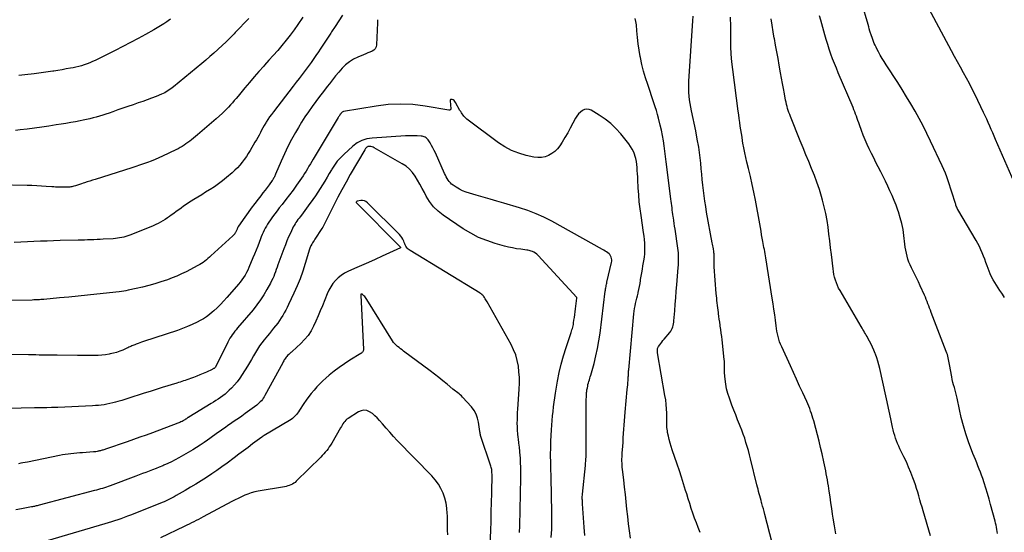
# Model space of a CAD drawing. Units: feet. Extents: x 2000000 to 2005031, y 575000 to 580007.
# Drawn here: x 2000217 to 2000433, y 577026 to 577139 of the extents above; entities that cross this region are included whole.
import ezdxf

# ---------------------------------------------------------------- set-up
doc = ezdxf.new("R2010")
doc.units = ezdxf.units.FT
doc.header["$LTSCALE"] = 100
doc.header["$MEASUREMENT"] = 0
doc.layers.add('CONTOUR INDEX', color=32, linetype='Continuous', lineweight=25)
doc.layers.add('CONTOUR INTERMEDIATE', color=40, linetype='Continuous', lineweight=15)

msp = doc.modelspace()

# ---------------------------------------------------------------- linework, layer by layer
at = {"layer": 'CONTOUR INDEX', "linetype": 'Continuous', "lineweight": 25, "flags": 128}
for points, elevation in [([(2000437.23, 577099.47), (2000431.58, 577112.39), (2000431.25, 577113.13), (2000430.93, 577113.88), (2000430.61, 577114.63), (2000430.29, 577115.38), (2000429.96, 577116.13), (2000429.63, 577116.87), (2000429.29, 577117.61), (2000428.94, 577118.34), (2000427.04, 577122.27), (2000426.43, 577123.49), (2000425.81, 577124.71), (2000425.16, 577125.91), (2000424.5, 577127.11), (2000423.83, 577128.3), (2000423.17, 577129.49), (2000422.51, 577130.69), (2000421.86, 577131.89), (2000416.84, 577141.26)], 920), ([(2000287.8, 577139.74), (2000286.99, 577138.52), (2000286.19, 577137.29), (2000285.39, 577136.07), (2000285.2, 577135.78), (2000284.49, 577134.7), (2000283.78, 577133.62), (2000283.06, 577132.54), (2000282.34, 577131.47), (2000282.11, 577131.13), (2000281.49, 577130.23), (2000280.87, 577129.34), (2000280.23, 577128.47), (2000279.58, 577127.59), (2000278.92, 577126.73), (2000278.26, 577125.87), (2000277.6, 577125), (2000276.94, 577124.14), (2000272.58, 577118.51), (2000272.16, 577117.95), (2000271.76, 577117.38), (2000271.37, 577116.8), (2000271, 577116.21), (2000270.9, 577116.05), (2000270.59, 577115.53), (2000270.29, 577115), (2000270, 577114.47), (2000269.72, 577113.93), (2000269.44, 577113.39), (2000269.15, 577112.86), (2000268.85, 577112.33), (2000268.54, 577111.81), (2000267.49, 577110.03), (2000267.07, 577109.35), (2000266.64, 577108.68), (2000266.18, 577108.03), (2000265.71, 577107.39), (2000265.21, 577106.78), (2000264.68, 577106.19), (2000264.11, 577105.63), (2000263.53, 577105.1), (2000262.26, 577104.02), (2000261.4, 577103.33), (2000260.52, 577102.66), (2000259.61, 577102.03), (2000258.69, 577101.43), (2000258.53, 577101.33), (2000257.67, 577100.8), (2000256.8, 577100.27), (2000255.94, 577099.73), (2000255.08, 577099.2), (2000254.49, 577098.83), (2000253.93, 577098.47), (2000253.37, 577098.1), (2000252.82, 577097.72), (2000252.28, 577097.34), (2000251.74, 577096.94), (2000251.2, 577096.55), (2000250.66, 577096.16), (2000250.12, 577095.76), (2000249.74, 577095.49), (2000249.25, 577095.15), (2000248.76, 577094.82), (2000248.25, 577094.51), (2000247.74, 577094.22), (2000247.21, 577093.95), (2000246.68, 577093.69), (2000246.14, 577093.44), (2000245.59, 577093.22), (2000240.97, 577091.39), (2000240.53, 577091.23), (2000240.09, 577091.08), (2000239.64, 577090.95), (2000239.19, 577090.84), (2000238.73, 577090.75), (2000238.27, 577090.68), (2000237.81, 577090.62), (2000237.35, 577090.59), (2000235.14, 577090.46), (2000234.46, 577090.43), (2000233.77, 577090.39), (2000233.08, 577090.36), (2000232.39, 577090.34), (2000231.7, 577090.32), (2000231.01, 577090.3), (2000230.32, 577090.28), (2000229.64, 577090.26), (2000225.65, 577090.16), (2000224.21, 577090.12), (2000222.76, 577090.08), (2000221.32, 577090.04), (2000219.88, 577089.99), (2000218.44, 577089.93), (2000217, 577089.86), (2000215.56, 577089.77)], 900), ([(2000382.39, 577023.66), (2000380.77, 577029.93), (2000380.61, 577030.53), (2000380.45, 577031.12), (2000380.29, 577031.71), (2000380.13, 577032.31), (2000380.07, 577032.52), (2000379.93, 577033), (2000379.79, 577033.49), (2000379.66, 577033.98), (2000379.53, 577034.46), (2000379.4, 577034.95), (2000379.27, 577035.44), (2000379.15, 577035.92), (2000379.03, 577036.41), (2000377.62, 577042.12), (2000377.38, 577043.04), (2000377.14, 577043.95), (2000376.88, 577044.86), (2000376.61, 577045.76), (2000376.33, 577046.66), (2000376.02, 577047.55), (2000375.7, 577048.44), (2000375.36, 577049.32), (2000375.2, 577049.69), (2000374.78, 577050.76), (2000374.36, 577051.82), (2000373.94, 577052.89), (2000373.53, 577053.96), (2000372.96, 577055.5), (2000372.62, 577056.52), (2000372.35, 577057.54), (2000372.16, 577058.59), (2000372.03, 577059.65), (2000371.91, 577061.04), (2000371.89, 577061.41), (2000371.87, 577061.79), (2000371.87, 577062.16), (2000371.88, 577062.53), (2000371.88, 577062.91), (2000371.88, 577063.28), (2000371.86, 577063.65), (2000371.83, 577064.03), (2000371.36, 577068.31), (2000371.27, 577069.07), (2000371.18, 577069.83), (2000371.07, 577070.59), (2000370.96, 577071.35), (2000370.93, 577071.59), (2000370.83, 577072.22), (2000370.74, 577072.86), (2000370.66, 577073.5), (2000370.58, 577074.13), (2000370.55, 577074.37), (2000370.48, 577074.89), (2000370.42, 577075.41), (2000370.35, 577075.92), (2000370.29, 577076.44), (2000370.23, 577076.96), (2000370.17, 577077.48), (2000370.12, 577078), (2000370.07, 577078.52), (2000369.82, 577081.43), (2000369.74, 577082.42), (2000369.68, 577083.42), (2000369.64, 577084.42), (2000369.61, 577085.42), (2000369.58, 577087.31), (2000369.58, 577087.37), (2000369.57, 577087.43), (2000369.57, 577087.49), (2000369.57, 577087.55), (2000369.56, 577087.61), (2000369.56, 577087.66), (2000369.55, 577087.72), (2000369.54, 577087.78), (2000369.45, 577088.35), (2000369.39, 577088.69), (2000369.33, 577089.03), (2000369.27, 577089.37), (2000369.21, 577089.71), (2000367.96, 577096.46), (2000367.75, 577097.64), (2000367.56, 577098.82), (2000367.4, 577100.01), (2000367.26, 577101.19), (2000367.13, 577102.39), (2000367.01, 577103.58), (2000366.89, 577104.77), (2000366.78, 577105.96), (2000366.66, 577107.17), (2000366.46, 577108.96), (2000366.22, 577110.74), (2000365.91, 577112.52), (2000365.56, 577114.29), (2000364.61, 577118.72), (2000364.45, 577119.52), (2000364.31, 577120.33), (2000364.2, 577121.15), (2000364.1, 577121.97), (2000364.04, 577122.79), (2000364.01, 577123.61), (2000364.02, 577124.43), (2000364.05, 577125.25), (2000364.94, 577138.55), (2000364.97, 577139.54)], 900), ([(2000326.79, 577025.96), (2000326.79, 577026.22), (2000326.8, 577026.52), (2000326.81, 577026.82), (2000326.81, 577027.12), (2000326.82, 577027.42), (2000327.07, 577038), (2000327.08, 577039.12), (2000327.07, 577040.24), (2000327.02, 577041.35), (2000326.96, 577042.46), (2000326.93, 577042.82), (2000326.85, 577043.76), (2000326.76, 577044.69), (2000326.65, 577045.62), (2000326.54, 577046.55), (2000326.5, 577046.86), (2000326.41, 577047.64), (2000326.34, 577048.41), (2000326.3, 577049.19), (2000326.28, 577049.97), (2000326.29, 577050.75), (2000326.31, 577051.53), (2000326.34, 577052.31), (2000326.38, 577053.09), (2000326.69, 577057.51), (2000326.73, 577058.78), (2000326.73, 577060.04), (2000326.64, 577061.3), (2000326.51, 577062.56), (2000326.26, 577063.8), (2000325.93, 577065), (2000325.46, 577066.16), (2000324.91, 577067.29), (2000319.66, 577076.67), (2000319.52, 577076.91), (2000319.37, 577077.15), (2000319.22, 577077.39), (2000319.06, 577077.62), (2000318.91, 577077.84), (2000318.82, 577077.96), (2000318.73, 577078.07), (2000318.63, 577078.18), (2000318.53, 577078.29), (2000318.5, 577078.31), (2000318.4, 577078.39), (2000318.3, 577078.48), (2000318.19, 577078.56), (2000318.08, 577078.63), (2000302.69, 577087.96), (2000302.46, 577088.13), (2000302.25, 577088.3), (2000302.07, 577088.51), (2000301.9, 577088.74), (2000301.76, 577088.98), (2000301.62, 577089.23), (2000301.51, 577089.48), (2000301.4, 577089.74), (2000301.28, 577090.05), (2000301.1, 577090.45), (2000300.88, 577090.83), (2000300.62, 577091.18), (2000300.33, 577091.51), (2000293.29, 577098.5), (2000292.97, 577098.74), (2000292.62, 577098.91), (2000292.23, 577098.98), (2000291.83, 577098.97), (2000291.02, 577098.83), (2000291, 577098.82), (2000290.98, 577098.81), (2000290.96, 577098.8), (2000290.94, 577098.79), (2000290.87, 577098.7), (2000290.84, 577098.65), (2000290.84, 577098.58), (2000300.55, 577088.75), (2000300.57, 577088.7), (2000300.58, 577088.69), (2000300.58, 577088.61), (2000300.58, 577088.6), (2000296.54, 577086.72), (2000295.02, 577086.03), (2000293.51, 577085.35), (2000291.99, 577084.67), (2000290.47, 577084), (2000289.01, 577083.37), (2000288.25, 577082.97), (2000287.53, 577082.52), (2000286.87, 577081.98), (2000286.25, 577081.38), (2000285.71, 577080.7), (2000285.22, 577080), (2000284.8, 577079.25), (2000284.44, 577078.47), (2000283.37, 577075.83), (2000282.91, 577074.7), (2000282.44, 577073.58), (2000281.95, 577072.47), (2000281.44, 577071.36), (2000280.88, 577070.3), (2000280.23, 577069.29), (2000279.47, 577068.37), (2000278.64, 577067.5), (2000276.73, 577065.75), (2000276.64, 577065.67), (2000276.54, 577065.59), (2000276.44, 577065.51), (2000276.34, 577065.44), (2000276.24, 577065.36), (2000276.15, 577065.28), (2000276.05, 577065.2), (2000275.96, 577065.11), (2000275.69, 577064.85), (2000275.53, 577064.67), (2000275.38, 577064.5), (2000275.24, 577064.31), (2000275.11, 577064.11), (2000274.99, 577063.91), (2000274.87, 577063.71), (2000274.75, 577063.51), (2000274.64, 577063.3), (2000270.73, 577056.08), (2000270.56, 577055.78), (2000270.37, 577055.49), (2000270.16, 577055.21), (2000269.94, 577054.94), (2000269.7, 577054.68), (2000269.45, 577054.44), (2000269.19, 577054.21), (2000268.91, 577053.99), (2000266.36, 577052.09), (2000265.65, 577051.57), (2000264.93, 577051.05), (2000264.2, 577050.55), (2000263.47, 577050.05), (2000263.16, 577049.84), (2000262.58, 577049.45), (2000262.01, 577049.05), (2000261.43, 577048.65), (2000260.86, 577048.25), (2000260.29, 577047.84), (2000259.72, 577047.44), (2000259.15, 577047.03), (2000258.58, 577046.62), (2000258.12, 577046.29), (2000257.32, 577045.73), (2000256.5, 577045.19), (2000255.67, 577044.67), (2000254.83, 577044.16), (2000251.81, 577042.4), (2000250.99, 577041.95), (2000250.17, 577041.51), (2000249.32, 577041.11), (2000248.47, 577040.72), (2000248.22, 577040.61), (2000247.48, 577040.3), (2000246.75, 577040), (2000246.01, 577039.71), (2000245.26, 577039.44), (2000244.52, 577039.17), (2000243.77, 577038.89), (2000243.03, 577038.62), (2000242.28, 577038.34), (2000236.67, 577036.23), (2000236.24, 577036.08), (2000235.82, 577035.93), (2000235.4, 577035.79), (2000234.97, 577035.65), (2000234.54, 577035.52), (2000234.11, 577035.39), (2000233.68, 577035.27), (2000233.24, 577035.15), (2000221.02, 577031.94), (2000220.81, 577031.89), (2000220.6, 577031.84), (2000220.39, 577031.79), (2000220.18, 577031.74), (2000219.97, 577031.69), (2000219.76, 577031.65), (2000219.55, 577031.6), (2000219.34, 577031.56), (2000217.16, 577031.15), (2000215.87, 577030.91)], 880)]:
    msp.add_lwpolyline(points, dxfattribs=dict(at, elevation=elevation))
at = {"layer": 'CONTOUR INTERMEDIATE', "linetype": 'Continuous', "lineweight": 25, "flags": 128}
for points, elevation in [([(2000433.55, 577077.62), (2000433.1, 577078.35), (2000432.92, 577078.61), (2000432.53, 577079.2), (2000432.15, 577079.79), (2000431.76, 577080.38), (2000431.37, 577080.97), (2000431.01, 577081.57), (2000430.68, 577082.18), (2000430.38, 577082.82), (2000430.12, 577083.47), (2000429.7, 577084.65), (2000429.43, 577085.36), (2000429.17, 577086.07), (2000428.9, 577086.77), (2000428.62, 577087.48), (2000428.32, 577088.17), (2000428.01, 577088.86), (2000427.66, 577089.53), (2000427.29, 577090.18), (2000423.23, 577097.04), (2000423.19, 577097.11), (2000423.16, 577097.17), (2000423.13, 577097.24), (2000423.1, 577097.31), (2000423, 577097.56), (2000422.92, 577097.75), (2000422.85, 577097.95), (2000422.78, 577098.15), (2000422.71, 577098.35), (2000421.11, 577103.34), (2000420.82, 577104.18), (2000420.51, 577105.02), (2000420.17, 577105.83), (2000419.81, 577106.64), (2000417.23, 577112.08), (2000416.42, 577113.74), (2000415.59, 577115.39), (2000414.72, 577117.02), (2000413.83, 577118.64), (2000412.91, 577120.24), (2000411.97, 577121.83), (2000411, 577123.4), (2000410.01, 577124.96), (2000407.46, 577128.88), (2000407.02, 577129.57), (2000406.6, 577130.27), (2000406.19, 577130.98), (2000405.79, 577131.69), (2000405.45, 577132.33), (2000405.25, 577132.73), (2000405.05, 577133.14), (2000404.87, 577133.56), (2000404.69, 577133.98), (2000404.53, 577134.4), (2000404.38, 577134.83), (2000404.23, 577135.26), (2000404.09, 577135.69), (2000404.06, 577135.78), (2000403.91, 577136.26), (2000403.77, 577136.74), (2000403.63, 577137.22), (2000403.48, 577137.7), (2000402.12, 577142.39)], 916), ([(2000279.09, 577139.33), (2000278, 577137.74), (2000277.15, 577136.56), (2000276.29, 577135.39), (2000275.39, 577134.25), (2000274.47, 577133.13), (2000273.53, 577132.02), (2000272.57, 577130.92), (2000271.61, 577129.84), (2000270.64, 577128.75), (2000270.46, 577128.56), (2000269.4, 577127.38), (2000268.35, 577126.18), (2000267.32, 577124.98), (2000266.31, 577123.76), (2000264.8, 577121.93), (2000264.4, 577121.44), (2000263.99, 577120.96), (2000263.57, 577120.49), (2000263.15, 577120.02), (2000262.72, 577119.56), (2000262.28, 577119.11), (2000261.83, 577118.67), (2000261.37, 577118.24), (2000259.99, 577116.99), (2000258.98, 577116.08), (2000257.95, 577115.19), (2000256.92, 577114.31), (2000255.88, 577113.43), (2000254.57, 577112.36), (2000254.17, 577112.04), (2000253.77, 577111.73), (2000253.35, 577111.43), (2000252.92, 577111.15), (2000252.49, 577110.88), (2000252.05, 577110.62), (2000251.6, 577110.38), (2000251.14, 577110.15), (2000248.19, 577108.76), (2000247.37, 577108.38), (2000246.54, 577108.02), (2000245.71, 577107.68), (2000244.86, 577107.36), (2000244.01, 577107.05), (2000243.15, 577106.76), (2000242.3, 577106.47), (2000241.44, 577106.19), (2000233.32, 577103.62), (2000232.74, 577103.44), (2000232.17, 577103.25), (2000231.61, 577103.07), (2000231.04, 577102.88), (2000230.73, 577102.77), (2000230.32, 577102.63), (2000229.9, 577102.5), (2000229.48, 577102.37), (2000229.06, 577102.25), (2000228.67, 577102.14), (2000228.45, 577102.08), (2000228.22, 577102.03), (2000227.99, 577101.99), (2000227.77, 577101.95), (2000227.53, 577101.93), (2000227.3, 577101.91), (2000227.08, 577101.9), (2000226.85, 577101.89), (2000226.62, 577101.89), (2000226.39, 577101.89), (2000226.16, 577101.89), (2000225.93, 577101.9), (2000225.53, 577101.92), (2000225.09, 577101.93), (2000224.66, 577101.96), (2000224.23, 577101.98), (2000223.8, 577102.01), (2000222.58, 577102.09), (2000221.53, 577102.16), (2000220.49, 577102.21), (2000219.45, 577102.26), (2000218.4, 577102.29), (2000211.8, 577102.44)], 904), ([(2000267.18, 577139.01), (2000266.19, 577137.99), (2000265.2, 577136.97), (2000264.21, 577135.95), (2000263.92, 577135.66), (2000263.06, 577134.8), (2000262.2, 577133.94), (2000261.32, 577133.11), (2000260.43, 577132.28), (2000260.37, 577132.22), (2000259.5, 577131.44), (2000258.62, 577130.66), (2000257.73, 577129.9), (2000256.83, 577129.15), (2000250.61, 577124.02), (2000250.3, 577123.78), (2000249.99, 577123.54), (2000249.67, 577123.32), (2000249.35, 577123.1), (2000249.01, 577122.9), (2000248.67, 577122.71), (2000248.32, 577122.54), (2000247.97, 577122.39), (2000246.76, 577121.9), (2000245.79, 577121.52), (2000244.81, 577121.15), (2000243.83, 577120.79), (2000242.85, 577120.45), (2000241.69, 577120.06), (2000240.58, 577119.68), (2000239.47, 577119.3), (2000238.36, 577118.91), (2000237.25, 577118.53), (2000236.43, 577118.24), (2000235.73, 577118.01), (2000235.03, 577117.78), (2000234.32, 577117.57), (2000233.61, 577117.36), (2000232.9, 577117.17), (2000232.18, 577116.99), (2000231.46, 577116.83), (2000230.74, 577116.67), (2000230.08, 577116.54), (2000229.03, 577116.33), (2000227.97, 577116.14), (2000226.91, 577115.96), (2000225.85, 577115.78), (2000224.78, 577115.61), (2000223.18, 577115.37), (2000221.58, 577115.14), (2000219.97, 577114.92), (2000218.37, 577114.72), (2000216.84, 577114.54), (2000215.81, 577114.41)], 908), ([(2000366.5, 577025.96), (2000366.1, 577027.01), (2000365.7, 577028.06), (2000365.32, 577029.11), (2000364.94, 577030.17), (2000364.58, 577031.23), (2000364.23, 577032.3), (2000363.9, 577033.37), (2000363.57, 577034.44), (2000363.34, 577035.2), (2000362.9, 577036.64), (2000362.44, 577038.09), (2000361.97, 577039.53), (2000361.49, 577040.96), (2000360.39, 577044.12), (2000360.15, 577044.87), (2000359.92, 577045.62), (2000359.73, 577046.38), (2000359.55, 577047.15), (2000359.37, 577047.93), (2000359.31, 577048.31), (2000359.26, 577048.69), (2000359.23, 577049.07), (2000359.22, 577049.45), (2000359.23, 577049.84), (2000359.23, 577050.22), (2000359.22, 577050.61), (2000359.21, 577050.99), (2000359.18, 577052.18), (2000359.13, 577053.16), (2000359.05, 577054.14), (2000358.94, 577055.11), (2000358.79, 577056.07), (2000357.17, 577065.5), (2000357.14, 577065.68), (2000357.13, 577065.86), (2000357.13, 577066.04), (2000357.14, 577066.23), (2000357.17, 577066.41), (2000357.22, 577066.58), (2000357.3, 577066.74), (2000357.39, 577066.89), (2000357.63, 577067.23), (2000357.87, 577067.54), (2000358.1, 577067.85), (2000358.34, 577068.16), (2000358.59, 577068.46), (2000359.86, 577069.97), (2000360.06, 577070.25), (2000360.24, 577070.54), (2000360.38, 577070.85), (2000360.5, 577071.17), (2000360.58, 577071.51), (2000360.65, 577071.85), (2000360.71, 577072.19), (2000360.74, 577072.53), (2000360.93, 577074.72), (2000361.05, 577076.16), (2000361.16, 577077.59), (2000361.28, 577079.03), (2000361.39, 577080.47), (2000361.69, 577084.24), (2000361.73, 577084.77), (2000361.75, 577085.31), (2000361.77, 577085.85), (2000361.78, 577086.39), (2000361.77, 577086.92), (2000361.74, 577087.46), (2000361.69, 577087.99), (2000361.63, 577088.53), (2000361.01, 577092.7), (2000360.92, 577093.32), (2000360.83, 577093.94), (2000360.73, 577094.56), (2000360.64, 577095.18), (2000360.59, 577095.45), (2000360.52, 577095.93), (2000360.45, 577096.41), (2000360.39, 577096.9), (2000360.34, 577097.38), (2000360.29, 577097.87), (2000360.23, 577098.35), (2000360.17, 577098.84), (2000360.11, 577099.32), (2000359.22, 577106.38), (2000359.08, 577107.53), (2000358.92, 577108.69), (2000358.77, 577109.84), (2000358.61, 577111), (2000358.43, 577112.15), (2000358.22, 577113.3), (2000357.99, 577114.44), (2000357.73, 577115.57), (2000357.36, 577117.08), (2000357.14, 577117.94), (2000356.9, 577118.78), (2000356.64, 577119.62), (2000356.37, 577120.46), (2000354.98, 577124.5), (2000354.51, 577125.97), (2000354.08, 577127.44), (2000353.71, 577128.93), (2000353.38, 577130.43), (2000353.33, 577130.67), (2000353.08, 577132.06), (2000352.87, 577133.47), (2000352.71, 577134.87), (2000352.59, 577136.29), (2000352.5, 577137.65), (2000352.39, 577138.36), (2000352.19, 577139.04)], 896), ([(2000396.37, 577025.65), (2000396.1, 577027.37), (2000395.84, 577029.08), (2000395.7, 577029.98), (2000395.5, 577031.24), (2000395.31, 577032.5), (2000395.12, 577033.76), (2000394.93, 577035.01), (2000394.75, 577036.21), (2000394.64, 577036.87), (2000394.54, 577037.53), (2000394.42, 577038.18), (2000394.3, 577038.84), (2000394.18, 577039.5), (2000394.05, 577040.15), (2000393.91, 577040.81), (2000393.76, 577041.46), (2000393.36, 577043.23), (2000393.04, 577044.63), (2000392.7, 577046.04), (2000392.34, 577047.43), (2000391.98, 577048.82), (2000391.52, 577050.51), (2000391.36, 577051.06), (2000391.2, 577051.6), (2000391.02, 577052.13), (2000390.84, 577052.67), (2000390.64, 577053.2), (2000390.43, 577053.72), (2000390.21, 577054.24), (2000389.98, 577054.76), (2000389.1, 577056.69), (2000388.42, 577058.17), (2000387.75, 577059.65), (2000387.07, 577061.13), (2000386.39, 577062.61), (2000384.48, 577066.8), (2000384.24, 577067.35), (2000384.03, 577067.91), (2000383.85, 577068.49), (2000383.69, 577069.07), (2000383.55, 577069.65), (2000383.43, 577070.24), (2000383.34, 577070.84), (2000383.25, 577071.43), (2000383.1, 577072.66), (2000382.95, 577073.87), (2000382.78, 577075.07), (2000382.6, 577076.28), (2000382.41, 577077.49), (2000380.97, 577086.4), (2000380.9, 577086.85), (2000380.82, 577087.29), (2000380.74, 577087.74), (2000380.66, 577088.19), (2000380.57, 577088.63), (2000380.49, 577089.08), (2000380.41, 577089.52), (2000380.33, 577089.97), (2000380.21, 577090.67), (2000380.07, 577091.46), (2000379.93, 577092.25), (2000379.79, 577093.05), (2000379.64, 577093.84), (2000378.69, 577099.03), (2000378.34, 577100.79), (2000377.98, 577102.54), (2000377.59, 577104.28), (2000377.17, 577106.02), (2000376.83, 577107.4), (2000376.58, 577108.45), (2000376.35, 577109.5), (2000376.15, 577110.55), (2000375.96, 577111.61), (2000375.88, 577112.09), (2000375.75, 577112.91), (2000375.62, 577113.73), (2000375.49, 577114.55), (2000375.37, 577115.37), (2000375.26, 577116.19), (2000375.14, 577117.01), (2000375.03, 577117.83), (2000374.92, 577118.65), (2000373.69, 577127.85), (2000373.5, 577129.53), (2000373.36, 577131.21), (2000373.28, 577132.9), (2000373.26, 577134.59), (2000373.26, 577136.57), (2000373.26, 577137.27), (2000373.26, 577137.97), (2000373.24, 577138.66), (2000373.23, 577139.36)], 904), ([(2000417.21, 577025.17), (2000415.61, 577030.68), (2000415.38, 577031.51), (2000415.14, 577032.33), (2000414.91, 577033.16), (2000414.67, 577033.98), (2000414.43, 577034.81), (2000414.18, 577035.63), (2000413.91, 577036.44), (2000413.62, 577037.25), (2000413.35, 577037.99), (2000412.9, 577039.16), (2000412.43, 577040.31), (2000411.92, 577041.46), (2000411.39, 577042.59), (2000410.52, 577044.38), (2000410.26, 577044.95), (2000410, 577045.53), (2000409.77, 577046.11), (2000409.55, 577046.7), (2000409.35, 577047.3), (2000409.17, 577047.9), (2000409.01, 577048.5), (2000408.87, 577049.12), (2000408.56, 577050.59), (2000408.28, 577051.95), (2000407.99, 577053.3), (2000407.7, 577054.66), (2000407.4, 577056.01), (2000406.09, 577062), (2000405.9, 577062.81), (2000405.68, 577063.61), (2000405.42, 577064.4), (2000405.14, 577065.18), (2000405.07, 577065.34), (2000404.79, 577066.03), (2000404.49, 577066.71), (2000404.16, 577067.38), (2000403.82, 577068.04), (2000403.45, 577068.71), (2000403.28, 577069.03), (2000403.09, 577069.35), (2000402.91, 577069.67), (2000402.72, 577069.98), (2000402.53, 577070.3), (2000402.35, 577070.62), (2000402.16, 577070.93), (2000401.97, 577071.25), (2000397.33, 577079.16), (2000397.02, 577079.73), (2000396.75, 577080.3), (2000396.51, 577080.89), (2000396.3, 577081.49), (2000396.13, 577082.11), (2000395.98, 577082.73), (2000395.87, 577083.36), (2000395.78, 577083.99), (2000395.42, 577087.08), (2000395.24, 577088.58), (2000395.06, 577090.09), (2000394.87, 577091.6), (2000394.69, 577093.11), (2000394.47, 577094.61), (2000394.2, 577096.1), (2000393.86, 577097.58), (2000393.48, 577099.04), (2000393.25, 577099.87), (2000392.77, 577101.44), (2000392.25, 577102.99), (2000391.68, 577104.52), (2000391.07, 577106.04), (2000390.43, 577107.56), (2000389.8, 577109.07), (2000389.18, 577110.59), (2000388.56, 577112.11), (2000386.41, 577117.44), (2000386.24, 577117.89), (2000386.08, 577118.33), (2000385.93, 577118.78), (2000385.79, 577119.23), (2000385.66, 577119.68), (2000385.54, 577120.14), (2000385.44, 577120.6), (2000385.35, 577121.06), (2000385.08, 577122.45), (2000384.87, 577123.61), (2000384.65, 577124.77), (2000384.44, 577125.92), (2000384.23, 577127.08), (2000383.93, 577128.77), (2000383.67, 577130.24), (2000383.41, 577131.7), (2000383.14, 577133.16), (2000382.87, 577134.62), (2000382.85, 577134.71), (2000382.6, 577136.13), (2000382.36, 577137.55), (2000382.13, 577138.98)], 908), ([(2000431.96, 577025.72), (2000431.91, 577026.18), (2000431.84, 577026.63), (2000431.75, 577027.09), (2000431.66, 577027.54), (2000431.55, 577027.99), (2000431.44, 577028.44), (2000430.45, 577032.11), (2000430.12, 577033.31), (2000429.78, 577034.5), (2000429.41, 577035.69), (2000429.04, 577036.87), (2000428.73, 577037.83), (2000428.49, 577038.53), (2000428.24, 577039.22), (2000427.97, 577039.91), (2000427.69, 577040.6), (2000427.4, 577041.28), (2000427.12, 577041.97), (2000426.85, 577042.66), (2000426.59, 577043.35), (2000425.63, 577045.89), (2000425.02, 577047.65), (2000424.47, 577049.42), (2000424, 577051.21), (2000423.59, 577053.02), (2000423.1, 577055.48), (2000422.97, 577056.07), (2000422.83, 577056.66), (2000422.67, 577057.24), (2000422.49, 577057.82), (2000422.32, 577058.4), (2000422.16, 577058.98), (2000422.03, 577059.57), (2000421.91, 577060.16), (2000421.41, 577062.92), (2000421.34, 577063.29), (2000421.27, 577063.65), (2000421.2, 577064), (2000421.13, 577064.36), (2000421.04, 577064.72), (2000420.95, 577065.07), (2000420.84, 577065.42), (2000420.71, 577065.77), (2000417.41, 577074.36), (2000417.22, 577074.84), (2000417.04, 577075.31), (2000416.86, 577075.79), (2000416.68, 577076.27), (2000416.5, 577076.75), (2000416.31, 577077.22), (2000416.12, 577077.69), (2000415.91, 577078.16), (2000414.99, 577080.21), (2000414.58, 577081.09), (2000414.17, 577081.97), (2000413.73, 577082.84), (2000413.29, 577083.7), (2000413.02, 577084.21), (2000412.73, 577084.82), (2000412.46, 577085.45), (2000412.25, 577086.09), (2000412.07, 577086.74), (2000411.92, 577087.41), (2000411.8, 577088.08), (2000411.69, 577088.75), (2000411.6, 577089.42), (2000411.38, 577091.27), (2000411.19, 577092.6), (2000410.93, 577093.91), (2000410.59, 577095.21), (2000410.19, 577096.49), (2000410.06, 577096.86), (2000409.67, 577097.94), (2000409.25, 577099.02), (2000408.8, 577100.08), (2000408.32, 577101.13), (2000407.82, 577102.18), (2000407.32, 577103.22), (2000406.81, 577104.25), (2000406.29, 577105.28), (2000405.74, 577106.37), (2000405.24, 577107.36), (2000404.75, 577108.35), (2000404.25, 577109.34), (2000403.76, 577110.33), (2000403.29, 577111.33), (2000402.84, 577112.34), (2000402.43, 577113.37), (2000402.04, 577114.4), (2000401.61, 577115.61), (2000401.44, 577116.09), (2000401.27, 577116.57), (2000401.1, 577117.05), (2000400.93, 577117.53), (2000400.76, 577118.01), (2000400.58, 577118.49), (2000400.39, 577118.96), (2000400.19, 577119.43), (2000396.94, 577127.06), (2000396.51, 577128.09), (2000396.1, 577129.12), (2000395.7, 577130.16), (2000395.32, 577131.21), (2000394.96, 577132.27), (2000394.62, 577133.33), (2000394.3, 577134.39), (2000393.99, 577135.47), (2000393.1, 577138.66), (2000392.83, 577139.64)], 912), ([(2000295.54, 577138.78), (2000295.5, 577138.11), (2000295.29, 577133.22), (2000295.19, 577132.78), (2000295, 577132.39), (2000294.7, 577132.09), (2000294.32, 577131.84), (2000293.85, 577131.65), (2000293.39, 577131.46), (2000292.93, 577131.27), (2000292.46, 577131.08), (2000291.19, 577130.56), (2000290.22, 577130.08), (2000289.31, 577129.52), (2000288.48, 577128.84), (2000287.71, 577128.08), (2000287, 577127.25), (2000286.29, 577126.41), (2000285.61, 577125.55), (2000284.93, 577124.69), (2000284.44, 577124.05), (2000283.61, 577122.96), (2000282.77, 577121.86), (2000281.94, 577120.76), (2000281.12, 577119.65), (2000280.32, 577118.53), (2000279.54, 577117.4), (2000278.8, 577116.23), (2000278.09, 577115.05), (2000277.45, 577113.95), (2000276.59, 577112.41), (2000275.78, 577110.85), (2000275.01, 577109.26), (2000274.29, 577107.65), (2000273.05, 577104.76), (2000272.97, 577104.58), (2000272.9, 577104.4), (2000272.82, 577104.23), (2000272.73, 577104.05), (2000272.64, 577103.88), (2000272.55, 577103.71), (2000272.45, 577103.55), (2000272.34, 577103.39), (2000271.67, 577102.47), (2000271.21, 577101.86), (2000270.76, 577101.25), (2000270.29, 577100.65), (2000269.82, 577100.05), (2000269.23, 577099.3), (2000268.47, 577098.32), (2000267.72, 577097.33), (2000267, 577096.33), (2000266.28, 577095.32), (2000264.94, 577093.37), (2000264.89, 577093.29), (2000264.84, 577093.21), (2000264.79, 577093.13), (2000264.75, 577093.04), (2000264.71, 577092.96), (2000264.67, 577092.87), (2000264.63, 577092.78), (2000264.6, 577092.69), (2000264.54, 577092.55), (2000264.48, 577092.4), (2000264.41, 577092.24), (2000264.34, 577092.09), (2000264.26, 577091.94), (2000264.21, 577091.86), (2000264.09, 577091.68), (2000263.96, 577091.5), (2000263.82, 577091.34), (2000263.67, 577091.19), (2000258.84, 577086.8), (2000258.51, 577086.5), (2000258.17, 577086.21), (2000257.83, 577085.93), (2000257.48, 577085.65), (2000257.12, 577085.38), (2000256.76, 577085.13), (2000256.38, 577084.9), (2000255.99, 577084.68), (2000253.41, 577083.33), (2000252.39, 577082.84), (2000251.37, 577082.37), (2000250.32, 577081.95), (2000249.26, 577081.57), (2000247.84, 577081.1), (2000246.49, 577080.67), (2000245.14, 577080.28), (2000243.78, 577079.94), (2000242.4, 577079.62), (2000240.61, 577079.24), (2000240.12, 577079.14), (2000239.64, 577079.06), (2000239.16, 577078.99), (2000238.67, 577078.92), (2000233.72, 577078.36), (2000231.68, 577078.14), (2000229.63, 577077.93), (2000227.58, 577077.73), (2000225.53, 577077.54), (2000222.07, 577077.23), (2000221.75, 577077.2), (2000221.43, 577077.18), (2000221.11, 577077.16), (2000220.79, 577077.14), (2000220.48, 577077.12), (2000220.16, 577077.11), (2000219.84, 577077.1), (2000219.52, 577077.09), (2000206.14, 577076.91)], 896), ([(2000249.97, 577138.89), (2000249.39, 577138.49), (2000249.15, 577138.34), (2000248.45, 577137.88), (2000247.74, 577137.43), (2000247.02, 577137), (2000246.29, 577136.58), (2000244.45, 577135.54), (2000242.8, 577134.63), (2000241.13, 577133.73), (2000239.45, 577132.87), (2000237.75, 577132.01), (2000233.32, 577129.83), (2000232.74, 577129.56), (2000232.15, 577129.3), (2000231.56, 577129.07), (2000230.95, 577128.85), (2000230.34, 577128.66), (2000229.73, 577128.48), (2000229.11, 577128.34), (2000228.48, 577128.21), (2000227.91, 577128.1), (2000226.99, 577127.94), (2000226.07, 577127.78), (2000225.15, 577127.63), (2000224.23, 577127.48), (2000224.02, 577127.45), (2000223, 577127.29), (2000221.97, 577127.14), (2000220.94, 577127), (2000219.92, 577126.87), (2000217.9, 577126.63), (2000216.52, 577126.49)], 912), ([(2000351.23, 577024.69), (2000350.99, 577026.29), (2000350.77, 577027.88), (2000350.58, 577029.49), (2000350.41, 577031.09), (2000350.25, 577032.7), (2000350.08, 577034.3), (2000349.9, 577035.91), (2000349.71, 577037.51), (2000349.43, 577039.83), (2000349.38, 577040.29), (2000349.35, 577040.74), (2000349.33, 577041.2), (2000349.32, 577041.66), (2000349.32, 577042.12), (2000349.33, 577042.58), (2000349.36, 577043.03), (2000349.38, 577043.49), (2000349.49, 577044.88), (2000349.55, 577045.82), (2000349.62, 577046.76), (2000349.68, 577047.71), (2000349.73, 577048.65), (2000349.79, 577049.59), (2000349.86, 577050.54), (2000349.94, 577051.48), (2000350.02, 577052.42), (2000350.5, 577057.38), (2000350.55, 577057.89), (2000350.59, 577058.4), (2000350.63, 577058.91), (2000350.67, 577059.41), (2000350.71, 577060.01), (2000350.72, 577060.22), (2000350.74, 577060.43), (2000350.75, 577060.64), (2000350.76, 577060.85), (2000350.77, 577061.07), (2000350.78, 577061.28), (2000350.79, 577061.49), (2000350.81, 577061.7), (2000351.94, 577074.07), (2000352, 577074.64), (2000352.08, 577075.22), (2000352.19, 577075.79), (2000352.32, 577076.36), (2000352.46, 577076.92), (2000352.59, 577077.49), (2000352.72, 577078.05), (2000352.86, 577078.62), (2000352.89, 577078.78), (2000353.04, 577079.43), (2000353.17, 577080.09), (2000353.29, 577080.74), (2000353.4, 577081.4), (2000353.43, 577081.6), (2000353.56, 577082.35), (2000353.68, 577083.11), (2000353.82, 577083.86), (2000353.95, 577084.62), (2000354.15, 577085.73), (2000354.26, 577086.5), (2000354.34, 577087.28), (2000354.37, 577088.06), (2000354.37, 577088.84), (2000354.33, 577089.62), (2000354.26, 577090.4), (2000354.18, 577091.18), (2000354.07, 577091.95), (2000353.51, 577095.66), (2000353.31, 577097.19), (2000353.13, 577098.73), (2000353, 577100.27), (2000352.9, 577101.81), (2000352.82, 577103.55), (2000352.78, 577104.22), (2000352.75, 577104.89), (2000352.7, 577105.56), (2000352.66, 577106.24), (2000352.59, 577106.9), (2000352.49, 577107.57), (2000352.35, 577108.22), (2000352.18, 577108.87), (2000352.15, 577108.96), (2000351.9, 577109.64), (2000351.6, 577110.28), (2000351.23, 577110.89), (2000350.82, 577111.47), (2000349.06, 577113.64), (2000348, 577114.82), (2000346.86, 577115.92), (2000345.62, 577116.89), (2000344.31, 577117.79), (2000342.57, 577118.84), (2000342.07, 577119.03), (2000341.58, 577119.1), (2000341.09, 577119), (2000340.61, 577118.78), (2000340.16, 577118.43), (2000339.75, 577118.03), (2000339.4, 577117.58), (2000339.1, 577117.09), (2000338.52, 577116), (2000337.95, 577114.94), (2000337.37, 577113.9), (2000336.76, 577112.86), (2000336.14, 577111.83), (2000335.64, 577111.03), (2000335.14, 577110.36), (2000334.57, 577109.77), (2000333.91, 577109.3), (2000333.18, 577108.89), (2000332.39, 577108.63), (2000331.59, 577108.48), (2000330.77, 577108.47), (2000329.95, 577108.56), (2000328.24, 577108.92), (2000326.6, 577109.38), (2000325.02, 577109.97), (2000323.54, 577110.77), (2000322.11, 577111.7), (2000315.2, 577116.92), (2000314.96, 577117.12), (2000314.73, 577117.32), (2000314.53, 577117.55), (2000314.33, 577117.79), (2000314.15, 577118.04), (2000313.98, 577118.29), (2000313.82, 577118.55), (2000313.66, 577118.82), (2000312.69, 577120.59), (2000312.54, 577120.8), (2000312.37, 577120.99), (2000312.16, 577121.14), (2000311.93, 577121.25), (2000311.75, 577121.25), (2000311.6, 577121.2), (2000311.52, 577121.08), (2000311.47, 577120.9), (2000311.64, 577119.14), (2000311.64, 577119.07), (2000311.61, 577119.01), (2000311.57, 577118.96), (2000311.51, 577118.92), (2000311.44, 577118.9), (2000311.36, 577118.89), (2000311.28, 577118.89), (2000311.2, 577118.89), (2000305.97, 577119.77), (2000303.27, 577120.09), (2000300.57, 577120.22), (2000297.87, 577120.08), (2000295.18, 577119.77), (2000288, 577118.56), (2000287.91, 577118.53), (2000287.84, 577118.5), (2000287.76, 577118.46), (2000287.7, 577118.41), (2000287.64, 577118.35), (2000287.58, 577118.29), (2000287.52, 577118.22), (2000287.46, 577118.16), (2000287.4, 577118.07), (2000287.33, 577117.98), (2000287.25, 577117.88), (2000287.18, 577117.78), (2000287.11, 577117.68), (2000287.04, 577117.58), (2000286.97, 577117.47), (2000286.9, 577117.37), (2000286.84, 577117.26), (2000281.37, 577108.12), (2000281.05, 577107.58), (2000280.73, 577107.05), (2000280.42, 577106.52), (2000280.1, 577105.98), (2000279.78, 577105.45), (2000279.46, 577104.92), (2000279.12, 577104.41), (2000278.77, 577103.9), (2000277.7, 577102.37), (2000276.93, 577101.29), (2000276.14, 577100.23), (2000275.34, 577099.18), (2000274.52, 577098.14), (2000273.89, 577097.35), (2000273.39, 577096.71), (2000272.89, 577096.06), (2000272.41, 577095.39), (2000271.94, 577094.72), (2000271.59, 577094.22), (2000271.31, 577093.79), (2000271.04, 577093.35), (2000270.79, 577092.9), (2000270.55, 577092.44), (2000270.33, 577091.97), (2000270.12, 577091.5), (2000269.93, 577091.02), (2000269.74, 577090.54), (2000269.46, 577089.77), (2000269.13, 577088.91), (2000268.8, 577088.05), (2000268.45, 577087.19), (2000268.09, 577086.34), (2000267.19, 577084.25), (2000266.93, 577083.68), (2000266.65, 577083.12), (2000266.34, 577082.59), (2000266, 577082.06), (2000265.64, 577081.55), (2000265.27, 577081.04), (2000264.88, 577080.56), (2000264.48, 577080.08), (2000262.34, 577077.65), (2000261.65, 577076.88), (2000260.93, 577076.13), (2000260.2, 577075.41), (2000259.45, 577074.7), (2000259.13, 577074.41), (2000258.5, 577073.88), (2000257.85, 577073.4), (2000257.17, 577072.96), (2000256.46, 577072.57), (2000255.81, 577072.24), (2000254.74, 577071.72), (2000253.67, 577071.25), (2000252.57, 577070.82), (2000251.46, 577070.42), (2000243.98, 577067.93), (2000243.59, 577067.8), (2000243.2, 577067.66), (2000242.8, 577067.52), (2000242.41, 577067.38), (2000242.08, 577067.26), (2000241.85, 577067.18), (2000241.63, 577067.09), (2000241.42, 577067), (2000241.2, 577066.9), (2000240.99, 577066.8), (2000240.77, 577066.69), (2000240.56, 577066.6), (2000240.34, 577066.5), (2000239.43, 577066.09), (2000238.76, 577065.81), (2000238.07, 577065.57), (2000237.36, 577065.38), (2000236.65, 577065.23), (2000236.45, 577065.19), (2000235.63, 577065.06), (2000234.81, 577064.96), (2000233.98, 577064.9), (2000233.15, 577064.87), (2000233.03, 577064.87), (2000232.13, 577064.86), (2000231.24, 577064.86), (2000230.35, 577064.86), (2000229.45, 577064.87), (2000225.02, 577064.93), (2000224.22, 577064.95), (2000223.43, 577064.96), (2000222.64, 577064.97), (2000221.85, 577064.98), (2000221.06, 577064.99), (2000220.27, 577065), (2000219.48, 577065), (2000218.69, 577065.01), (2000209.15, 577065.08)], 892), ([(2000341.11, 577025.31), (2000341.01, 577027.1), (2000340.65, 577032.21), (2000340.63, 577032.49), (2000340.62, 577032.76), (2000340.61, 577033.03), (2000340.59, 577033.31), (2000340.59, 577033.58), (2000340.59, 577033.86), (2000340.61, 577034.13), (2000340.63, 577034.41), (2000341.26, 577040.7), (2000341.31, 577041.17), (2000341.35, 577041.64), (2000341.38, 577042.1), (2000341.41, 577042.57), (2000341.44, 577043.04), (2000341.46, 577043.51), (2000341.46, 577043.99), (2000341.47, 577044.46), (2000341.42, 577052.86), (2000341.43, 577053.42), (2000341.43, 577053.98), (2000341.44, 577054.54), (2000341.45, 577055.1), (2000341.48, 577055.85), (2000341.49, 577056.04), (2000341.5, 577056.22), (2000341.51, 577056.4), (2000341.52, 577056.59), (2000341.54, 577056.77), (2000341.57, 577056.95), (2000341.59, 577057.13), (2000341.62, 577057.31), (2000341.7, 577057.79), (2000341.77, 577058.14), (2000341.84, 577058.49), (2000341.94, 577058.84), (2000342.04, 577059.18), (2000342.14, 577059.53), (2000342.25, 577059.87), (2000342.35, 577060.22), (2000342.45, 577060.56), (2000343.17, 577063.14), (2000343.59, 577064.79), (2000343.96, 577066.44), (2000344.25, 577068.11), (2000344.5, 577069.79), (2000345.65, 577079.02), (2000345.68, 577079.28), (2000345.72, 577079.53), (2000345.76, 577079.79), (2000345.81, 577080.04), (2000345.86, 577080.29), (2000345.91, 577080.55), (2000345.96, 577080.8), (2000346.02, 577081.05), (2000347.03, 577085.36), (2000347.07, 577085.67), (2000347.08, 577085.96), (2000347.04, 577086.26), (2000346.96, 577086.55), (2000346.83, 577086.83), (2000346.68, 577087.08), (2000346.47, 577087.29), (2000346.23, 577087.47), (2000346.18, 577087.51), (2000345.89, 577087.69), (2000345.6, 577087.87), (2000345.3, 577088.04), (2000345.01, 577088.21), (2000333.85, 577094.41), (2000332.14, 577095.29), (2000330.4, 577096.09), (2000328.61, 577096.78), (2000326.78, 577097.39), (2000323.31, 577098.42), (2000321.8, 577098.87), (2000320.28, 577099.31), (2000318.76, 577099.74), (2000317.25, 577100.17), (2000315.77, 577100.59), (2000315, 577100.84), (2000314.25, 577101.14), (2000313.54, 577101.5), (2000312.84, 577101.91), (2000312.15, 577102.35), (2000311.83, 577102.59), (2000311.54, 577102.86), (2000311.28, 577103.16), (2000311.04, 577103.49), (2000310.84, 577103.84), (2000310.64, 577104.19), (2000310.46, 577104.55), (2000310.28, 577104.92), (2000308.24, 577109.46), (2000307.97, 577110.02), (2000307.69, 577110.58), (2000307.39, 577111.12), (2000307.07, 577111.66), (2000306.66, 577112.33), (2000306.52, 577112.51), (2000306.37, 577112.67), (2000306.2, 577112.81), (2000306.01, 577112.93), (2000305.79, 577113.03), (2000305.57, 577113.1), (2000305.35, 577113.15), (2000305.12, 577113.17), (2000304.27, 577113.21), (2000303.61, 577113.23), (2000302.96, 577113.24), (2000302.3, 577113.23), (2000301.64, 577113.2), (2000294.34, 577112.74), (2000293.17, 577112.54), (2000292.06, 577112.2), (2000291.04, 577111.65), (2000290.08, 577110.95), (2000288.07, 577109.13), (2000287.33, 577108.4), (2000286.64, 577107.62), (2000286.03, 577106.78), (2000285.47, 577105.9), (2000285.38, 577105.75), (2000284.89, 577104.91), (2000284.41, 577104.09), (2000283.91, 577103.26), (2000283.41, 577102.44), (2000282.9, 577101.62), (2000282.38, 577100.82), (2000281.84, 577100.02), (2000281.29, 577099.23), (2000280.27, 577097.8), (2000279.9, 577097.29), (2000279.53, 577096.78), (2000279.15, 577096.28), (2000278.77, 577095.79), (2000278.47, 577095.41), (2000278.23, 577095.1), (2000278, 577094.79), (2000277.78, 577094.48), (2000277.56, 577094.16), (2000277.35, 577093.84), (2000277.15, 577093.51), (2000276.97, 577093.17), (2000276.8, 577092.83), (2000276.33, 577091.83), (2000275.95, 577090.98), (2000275.58, 577090.13), (2000275.23, 577089.26), (2000274.9, 577088.39), (2000273.6, 577084.84), (2000273.41, 577084.33), (2000273.22, 577083.82), (2000273.04, 577083.31), (2000272.85, 577082.8), (2000272.65, 577082.3), (2000272.43, 577081.8), (2000272.2, 577081.31), (2000271.95, 577080.83), (2000271.16, 577079.41), (2000270.48, 577078.24), (2000269.74, 577077.11), (2000268.95, 577076.02), (2000268.11, 577074.96), (2000264.71, 577070.94), (2000264.4, 577070.57), (2000264.11, 577070.21), (2000263.82, 577069.83), (2000263.53, 577069.46), (2000263.26, 577069.07), (2000263, 577068.68), (2000262.76, 577068.27), (2000262.54, 577067.85), (2000259.83, 577062.35), (2000259.82, 577062.33), (2000259.81, 577062.31), (2000259.75, 577062.23), (2000259.53, 577062.06), (2000259.43, 577061.99), (2000259.33, 577061.93), (2000259.22, 577061.87), (2000259.11, 577061.82), (2000257.83, 577061.25), (2000257.13, 577060.95), (2000256.42, 577060.65), (2000255.72, 577060.36), (2000255.01, 577060.08), (2000254.32, 577059.82), (2000253.95, 577059.68), (2000253.57, 577059.54), (2000253.2, 577059.41), (2000252.82, 577059.28), (2000252.44, 577059.16), (2000252.06, 577059.04), (2000251.68, 577058.92), (2000251.3, 577058.8), (2000248.1, 577057.82), (2000246.77, 577057.41), (2000245.44, 577056.99), (2000244.12, 577056.57), (2000242.79, 577056.14), (2000241.9, 577055.84), (2000241.02, 577055.56), (2000240.14, 577055.28), (2000239.26, 577055.02), (2000238.37, 577054.76), (2000237.84, 577054.6), (2000237.22, 577054.44), (2000236.59, 577054.29), (2000235.96, 577054.17), (2000235.33, 577054.06), (2000234.7, 577053.98), (2000234.06, 577053.91), (2000233.42, 577053.85), (2000232.78, 577053.82), (2000225.11, 577053.48), (2000224.93, 577053.47), (2000224.76, 577053.46), (2000224.59, 577053.46), (2000224.41, 577053.45), (2000224.24, 577053.44), (2000224.07, 577053.44), (2000223.89, 577053.43), (2000223.72, 577053.43), (2000222.71, 577053.4), (2000222.03, 577053.39), (2000221.35, 577053.37), (2000220.67, 577053.35), (2000219.99, 577053.34), (2000214.11, 577053.21)], 888), ([(2000333.74, 577024.84), (2000333.86, 577026.7), (2000333.9, 577028.57), (2000333.9, 577030.44), (2000333.72, 577037.99), (2000333.71, 577038.45), (2000333.7, 577038.92), (2000333.68, 577039.38), (2000333.67, 577039.84), (2000333.65, 577040.3), (2000333.64, 577040.76), (2000333.63, 577041.23), (2000333.63, 577041.69), (2000333.62, 577042.51), (2000333.62, 577043.38), (2000333.63, 577044.25), (2000333.66, 577045.13), (2000333.69, 577046), (2000333.82, 577048.56), (2000333.88, 577049.57), (2000333.95, 577050.58), (2000334.04, 577051.58), (2000334.14, 577052.59), (2000334.26, 577053.59), (2000334.39, 577054.6), (2000334.54, 577055.6), (2000334.7, 577056.59), (2000335.14, 577059.23), (2000335.51, 577061.11), (2000335.93, 577062.97), (2000336.44, 577064.81), (2000337.01, 577066.64), (2000338.04, 577069.69), (2000338.13, 577069.98), (2000338.23, 577070.27), (2000338.32, 577070.56), (2000338.4, 577070.85), (2000338.49, 577071.15), (2000338.56, 577071.44), (2000338.62, 577071.74), (2000338.67, 577072.04), (2000338.75, 577072.67), (2000338.84, 577073.28), (2000338.93, 577073.89), (2000339.01, 577074.51), (2000339.09, 577075.12), (2000339.42, 577077.53), (2000339.41, 577077.62), (2000330.85, 577086.91), (2000330.57, 577087.17), (2000330.28, 577087.4), (2000329.95, 577087.59), (2000329.61, 577087.75), (2000329.36, 577087.84), (2000329.12, 577087.92), (2000328.88, 577087.99), (2000328.63, 577088.04), (2000328.38, 577088.08), (2000327.05, 577088.25), (2000326.14, 577088.39), (2000325.23, 577088.55), (2000324.33, 577088.75), (2000323.43, 577088.98), (2000321.43, 577089.54), (2000319.58, 577090.16), (2000317.77, 577090.88), (2000316.05, 577091.78), (2000314.38, 577092.78), (2000309.95, 577095.74), (2000308.83, 577096.63), (2000307.81, 577097.62), (2000306.96, 577098.75), (2000306.21, 577099.97), (2000305.82, 577100.75), (2000305.35, 577101.66), (2000304.86, 577102.56), (2000304.34, 577103.45), (2000303.81, 577104.33), (2000303.22, 577105.14), (2000302.55, 577105.89), (2000301.78, 577106.52), (2000300.94, 577107.09), (2000294.75, 577110.6), (2000294.53, 577110.7), (2000294.31, 577110.79), (2000294.07, 577110.84), (2000293.83, 577110.87), (2000293.57, 577110.89), (2000293.46, 577110.88), (2000293.36, 577110.86), (2000293.27, 577110.81), (2000293.18, 577110.75), (2000293.1, 577110.68), (2000292.98, 577110.56), (2000292.87, 577110.44), (2000292.77, 577110.31), (2000292.69, 577110.17), (2000289.52, 577104.68), (2000288.58, 577103.03), (2000287.66, 577101.37), (2000286.77, 577099.69), (2000285.9, 577098), (2000284.49, 577095.21), (2000284.34, 577094.9), (2000284.2, 577094.6), (2000284.06, 577094.29), (2000283.92, 577093.99), (2000283.78, 577093.68), (2000283.63, 577093.39), (2000283.46, 577093.1), (2000283.28, 577092.81), (2000281.71, 577090.46), (2000281.53, 577090.19), (2000281.36, 577089.93), (2000281.2, 577089.66), (2000281.04, 577089.39), (2000280.83, 577089.02), (2000280.78, 577088.93), (2000280.74, 577088.84), (2000280.7, 577088.74), (2000280.66, 577088.64), (2000280.63, 577088.54), (2000280.59, 577088.45), (2000280.56, 577088.35), (2000280.53, 577088.25), (2000279.58, 577085.1), (2000279.04, 577083.44), (2000278.45, 577081.79), (2000277.79, 577080.18), (2000277.09, 577078.58), (2000275.91, 577076.08), (2000275.62, 577075.47), (2000275.31, 577074.87), (2000274.99, 577074.29), (2000274.65, 577073.71), (2000274.29, 577073.14), (2000273.92, 577072.58), (2000273.53, 577072.03), (2000273.12, 577071.5), (2000273.07, 577071.43), (2000272.62, 577070.87), (2000272.18, 577070.31), (2000271.73, 577069.75), (2000271.28, 577069.2), (2000270.59, 577068.35), (2000270.07, 577067.67), (2000269.56, 577066.98), (2000269.09, 577066.26), (2000268.64, 577065.52), (2000268.2, 577064.78), (2000267.77, 577064.03), (2000267.32, 577063.29), (2000266.87, 577062.56), (2000265.72, 577060.68), (2000265.19, 577059.88), (2000264.63, 577059.12), (2000264.01, 577058.4), (2000263.36, 577057.71), (2000262.89, 577057.25), (2000262.43, 577056.82), (2000261.96, 577056.41), (2000261.47, 577056.03), (2000260.97, 577055.66), (2000260.45, 577055.31), (2000259.93, 577054.96), (2000259.4, 577054.63), (2000258.87, 577054.3), (2000253.96, 577051.32), (2000253.87, 577051.26), (2000253.78, 577051.21), (2000253.69, 577051.15), (2000253.6, 577051.09), (2000253.52, 577051.03), (2000253.43, 577050.97), (2000253.34, 577050.91), (2000253.26, 577050.85), (2000253.19, 577050.8), (2000253.07, 577050.72), (2000252.95, 577050.64), (2000252.82, 577050.57), (2000252.7, 577050.5), (2000252.49, 577050.39), (2000252.25, 577050.27), (2000252.02, 577050.16), (2000251.77, 577050.05), (2000251.53, 577049.96), (2000246, 577047.9), (2000244.61, 577047.39), (2000243.21, 577046.88), (2000241.8, 577046.39), (2000240.4, 577045.9), (2000235.64, 577044.28), (2000235.46, 577044.22), (2000235.27, 577044.15), (2000235.08, 577044.09), (2000234.9, 577044.03), (2000234.71, 577043.98), (2000234.52, 577043.93), (2000234.33, 577043.88), (2000234.14, 577043.84), (2000234.02, 577043.81), (2000233.76, 577043.76), (2000233.51, 577043.72), (2000233.25, 577043.69), (2000232.99, 577043.67), (2000230.59, 577043.5), (2000229.95, 577043.45), (2000229.31, 577043.4), (2000228.67, 577043.34), (2000228.03, 577043.28), (2000227.4, 577043.2), (2000226.76, 577043.11), (2000226.13, 577043), (2000225.5, 577042.88), (2000218.44, 577041.42), (2000217.95, 577041.33), (2000217.46, 577041.24), (2000216.98, 577041.16), (2000216.48, 577041.08)], 884), ([(2000320.34, 577023.4), (2000320.44, 577026.36), (2000320.5, 577028.42), (2000320.55, 577030.48), (2000320.6, 577032.53), (2000320.64, 577034.59), (2000320.72, 577038.79), (2000320.71, 577039.04), (2000320.7, 577039.29), (2000320.68, 577039.53), (2000320.65, 577039.78), (2000320.6, 577040.02), (2000320.55, 577040.26), (2000320.48, 577040.5), (2000320.41, 577040.73), (2000318.27, 577047.05), (2000318.21, 577047.25), (2000318.15, 577047.45), (2000318.11, 577047.66), (2000318.08, 577047.86), (2000318.05, 577048.07), (2000318.02, 577048.28), (2000317.99, 577048.49), (2000317.96, 577048.7), (2000317.75, 577050.21), (2000317.53, 577051.13), (2000317.21, 577052.01), (2000316.75, 577052.81), (2000316.18, 577053.57), (2000314.22, 577055.75), (2000313.98, 577056), (2000313.73, 577056.24), (2000313.47, 577056.45), (2000313.19, 577056.66), (2000312.91, 577056.86), (2000312.64, 577057.06), (2000312.37, 577057.28), (2000312.1, 577057.49), (2000310.81, 577058.58), (2000309.9, 577059.33), (2000308.98, 577060.08), (2000308.04, 577060.8), (2000307.09, 577061.52), (2000301.26, 577065.86), (2000300.92, 577066.11), (2000300.59, 577066.36), (2000300.25, 577066.62), (2000299.92, 577066.87), (2000299.61, 577067.15), (2000299.32, 577067.44), (2000299.06, 577067.76), (2000298.82, 577068.1), (2000293.17, 577077.22), (2000293.03, 577077.44), (2000292.87, 577077.65), (2000292.7, 577077.85), (2000292.52, 577078.04), (2000292.24, 577078.32), (2000292.19, 577078.36), (2000292.14, 577078.39), (2000292.09, 577078.4), (2000292.03, 577078.41), (2000291.91, 577078.41), (2000291.85, 577078.35), (2000291.82, 577078.24), (2000291.82, 577078.23), (2000291.82, 577078.21), (2000291.82, 577078.19), (2000291.82, 577078.17), (2000292.4, 577066.2), (2000292.4, 577066.07), (2000292.37, 577065.94), (2000292.32, 577065.82), (2000292.25, 577065.71), (2000292.17, 577065.61), (2000292.07, 577065.51), (2000291.97, 577065.43), (2000291.86, 577065.35), (2000289.43, 577063.85), (2000288.25, 577063.08), (2000287.1, 577062.27), (2000285.98, 577061.42), (2000284.89, 577060.53), (2000284.16, 577059.9), (2000283.47, 577059.28), (2000282.8, 577058.64), (2000282.15, 577057.97), (2000281.53, 577057.28), (2000280.94, 577056.56), (2000280.37, 577055.83), (2000279.83, 577055.07), (2000279.31, 577054.3), (2000278.36, 577052.84), (2000278.13, 577052.51), (2000277.9, 577052.19), (2000277.64, 577051.88), (2000277.38, 577051.58), (2000277.1, 577051.3), (2000276.8, 577051.04), (2000276.48, 577050.81), (2000276.15, 577050.59), (2000270.57, 577047.3), (2000270.49, 577047.25), (2000270.41, 577047.21), (2000270.33, 577047.16), (2000270.26, 577047.1), (2000270.1, 577047), (2000270.03, 577046.95), (2000268.02, 577045.43), (2000267.01, 577044.67), (2000266, 577043.91), (2000264.99, 577043.15), (2000263.98, 577042.39), (2000262.39, 577041.21), (2000261.27, 577040.39), (2000260.15, 577039.59), (2000259.01, 577038.82), (2000257.86, 577038.06), (2000256.69, 577037.32), (2000255.52, 577036.59), (2000254.34, 577035.88), (2000253.15, 577035.19), (2000251.18, 577034.06), (2000250.75, 577033.82), (2000250.31, 577033.58), (2000249.88, 577033.36), (2000249.43, 577033.14), (2000248.99, 577032.93), (2000248.54, 577032.72), (2000248.08, 577032.53), (2000247.62, 577032.34), (2000241.13, 577029.77), (2000240.44, 577029.5), (2000239.74, 577029.24), (2000239.04, 577028.98), (2000238.34, 577028.74), (2000237.63, 577028.5), (2000236.92, 577028.27), (2000236.21, 577028.05), (2000235.5, 577027.83), (2000222.8, 577024.07)], 876), ([(2000310.96, 577025.4), (2000310.94, 577026.47), (2000310.93, 577027.55), (2000310.9, 577028.62), (2000310.88, 577029.7), (2000310.87, 577030.14), (2000310.78, 577031.28), (2000310.61, 577032.41), (2000310.32, 577033.5), (2000309.95, 577034.59), (2000309.46, 577035.62), (2000308.9, 577036.6), (2000308.23, 577037.51), (2000307.48, 577038.38), (2000299.87, 577046.2), (2000299.02, 577047.08), (2000298.19, 577047.99), (2000297.38, 577048.91), (2000296.58, 577049.84), (2000295.95, 577050.61), (2000295.46, 577051.14), (2000294.94, 577051.64), (2000294.37, 577052.09), (2000293.77, 577052.51), (2000293.15, 577052.75), (2000292.53, 577052.86), (2000291.92, 577052.74), (2000291.3, 577052.49), (2000289.04, 577051.04), (2000288.77, 577050.84), (2000288.51, 577050.62), (2000288.29, 577050.37), (2000288.09, 577050.11), (2000287.91, 577049.82), (2000287.73, 577049.54), (2000287.55, 577049.25), (2000287.38, 577048.96), (2000285.42, 577045.59), (2000285.17, 577045.17), (2000284.9, 577044.77), (2000284.61, 577044.37), (2000284.32, 577043.99), (2000284.01, 577043.62), (2000283.68, 577043.25), (2000283.35, 577042.89), (2000283.01, 577042.55), (2000277.63, 577037.21), (2000277.36, 577036.97), (2000277.07, 577036.76), (2000276.76, 577036.58), (2000276.43, 577036.42), (2000276.09, 577036.3), (2000275.74, 577036.18), (2000275.39, 577036.09), (2000275.03, 577036.02), (2000269.24, 577035.02), (2000268.48, 577034.86), (2000267.73, 577034.66), (2000266.99, 577034.41), (2000266.27, 577034.12), (2000265.56, 577033.79), (2000264.85, 577033.45), (2000264.15, 577033.1), (2000263.46, 577032.74), (2000257.11, 577029.36), (2000256.6, 577029.09), (2000256.08, 577028.82), (2000255.57, 577028.56), (2000255.06, 577028.3), (2000254.54, 577028.04), (2000254.02, 577027.78), (2000253.5, 577027.53), (2000252.98, 577027.28), (2000247.77, 577024.75)], 872)]:
    msp.add_lwpolyline(points, dxfattribs=dict(at, elevation=elevation))

doc.saveas('drawing.dxf')
